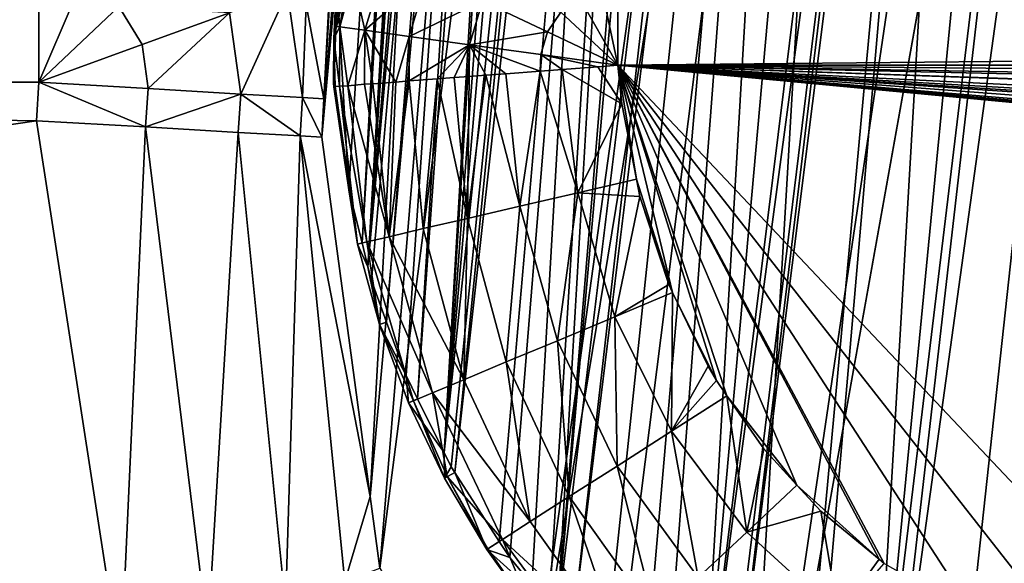
# Model space of a CAD drawing. Extents: x -1 to 100, y 0 to 180.
# Drawn here: x 36 to 39, y 4 to 6 of the extents above; entities that cross this region are included whole.
import ezdxf

# ---------------------------------------------------------------- set-up
doc = ezdxf.new("R2010")
doc.units = 0
doc.layers.get('0').update_dxf_attribs({"linetype": 'CONTINUOUS'})
doc.layers.add('FALDON', color=201, linetype='CONTINUOUS')
doc.layers.add('PORCELANA', color=60, linetype='CONTINUOUS')

msp = doc.modelspace()

# ---------------------------------------------------------------- linework, layer by layer
at = {"color": 4}
for points in [[(74.9613, 6.0996, 56), (72.5368, 5.9751, 56), (64.0338, 5.8401, 56), (63.9967, 4.9197, 56), (63.3601, 3.1777, 56), (62.1239, 1.9897, 56), (61.3682, 1.6816, 56), (60.5999, 1.5828, 56), (39.4228, 1.5828, 56), (38.0001, 1.9351, 56), (37.3188, 2.407, 56), (36.2842, 3.9226, 56), (35.9889, 5.8401, 56), (27.4858, 5.9753, 56)], [(74.9613, 6.0996, 14), (72.5368, 5.9751, 14), (64.0338, 5.8401, 14), (63.9967, 4.9197, 14), (63.3601, 3.1777, 14), (62.1239, 1.9897, 14), (61.3682, 1.6816, 14), (60.5999, 1.5828, 14), (39.4228, 1.5828, 14), (38.0001, 1.9351, 14), (37.3188, 2.407, 14), (36.2842, 3.9226, 14), (35.9889, 5.8401, 14), (27.4858, 5.9753, 14)]]:
    msp.add_polyline3d(points, dxfattribs=at)
at = {"layer": 'FALDON', "invisible_edges": 8}
for points in [[(0.02, 179.7798), (100.0027, 179.7798), (0.02, 0.2195), (0.02, 179.7798)], [(0.02, 0.2195), (100.0027, 179.7798), (100.0027, 0.2195), (0.02, 0.2195)]]:
    msp.add_3dface(points, dxfattribs=at)
at = {"layer": 'PORCELANA', "invisible_edges": 8}
for points in [[(37.4852, 15.7, 45.489), (36.9334, 6.2451, 59.2235), (36.9952, 5.9167, 59), (37.4852, 15.7, 45.489)], [(36.9952, 5.9167, 59), (37.547, 15.3713, 45.2654), (37.4852, 15.7, 45.489), (36.9952, 5.9167, 59)], [(36.9952, 5.9167, 59), (37.4388, 13.5183, 45.762), (37.547, 15.3713, 45.2654), (36.9952, 5.9167, 59)], [(36.9873, 5.782, 59), (37.4388, 13.5183, 45.762), (36.9952, 5.9167, 59), (36.9873, 5.782, 59)], [(36.9873, 5.782, 59), (37.5319, 12.7163, 45.4901), (37.4388, 13.5183, 45.762), (36.9873, 5.782, 59)], [(37.0817, 5.5979, 58.8654), (37.0412, 6.3083, 58.4527), (37.56, 13.2385, 45.5711), (37.0817, 5.5979, 58.8654)], [(37.1283, 5.4123, 58.8364), (37.0817, 5.5979, 58.8654), (37.56, 13.2385, 45.5711), (37.1283, 5.4123, 58.8364)], [(37.1283, 5.4123, 58.8364), (37.56, 13.2385, 45.5711), (37.6047, 13.0969, 45.5335), (37.1283, 5.4123, 58.8364)], [(37.1491, 5.3293, 58.8234), (37.1283, 5.4123, 58.8364), (37.6047, 13.0969, 45.5335), (37.1491, 5.3293, 58.8234)], [(37.1491, 5.3293, 58.8234), (37.6047, 13.0969, 45.5335), (37.6415, 12.9807, 45.5025), (37.1491, 5.3293, 58.8234)], [(37.6604, 12.9202, 45.4865), (37.1491, 5.3293, 58.8234), (37.6415, 12.9807, 45.5025), (37.6604, 12.9202, 45.4865)], [(37.1491, 5.3293, 58.8234), (37.6604, 12.9202, 45.4865), (37.7597, 12.699, 45.4285), (37.1491, 5.3293, 58.8234)], [(36.9873, 5.782, 59), (37.6034, 12.5642, 45.4399), (37.5319, 12.7163, 45.4901), (36.9873, 5.782, 59)], [(37.1491, 5.3293, 58.8234), (37.7597, 12.699, 45.4285), (37.8093, 12.5881, 45.3995), (37.1491, 5.3293, 58.8234)], [(37.1613, 5.281, 58.8158), (37.1491, 5.3293, 58.8234), (37.8093, 12.5881, 45.3995), (37.1613, 5.281, 58.8158)], [(37.1613, 5.281, 58.8158), (37.8093, 12.5881, 45.3995), (37.2145, 5.135, 58.7931), (37.1613, 5.281, 58.8158)], [(37.2145, 5.135, 58.7931), (37.8093, 12.5881, 45.3995), (37.2823, 4.949, 58.7642), (37.2145, 5.135, 58.7931)], [(37.8093, 12.5881, 45.3995), (37.3228, 4.8664, 58.7516), (37.2823, 4.949, 58.7642), (37.8093, 12.5881, 45.3995)], [(37.8093, 12.5881, 45.3995), (37.8726, 12.4822, 45.3721), (37.3228, 4.8664, 58.7516), (37.8093, 12.5881, 45.3995)], [(37.1563, 4.5251, 59.197), (37.6034, 12.5642, 45.4399), (36.9873, 5.782, 59), (37.1563, 4.5251, 59.197)], [(37.1563, 4.5251, 59.197), (37.837, 12.0671, 45.2757), (37.6034, 12.5642, 45.4399), (37.1563, 4.5251, 59.197)], [(37.8726, 12.4822, 45.3721), (37.4154, 4.6789, 58.7227), (37.3228, 4.8664, 58.7516), (37.8726, 12.4822, 45.3721)], [(37.8726, 12.4822, 45.3721), (37.9041, 12.4299, 45.3584), (37.4154, 4.6789, 58.7227), (37.8726, 12.4822, 45.3721)], [(37.9041, 12.4299, 45.3584), (37.9879, 12.2893, 45.3222), (37.4154, 4.6789, 58.7227), (37.9041, 12.4299, 45.3584)], [(37.4154, 4.6789, 58.7227), (37.9879, 12.2893, 45.3222), (38.0748, 12.177, 45.2933), (37.4154, 4.6789, 58.7227)], [(37.4154, 4.6789, 58.7227), (38.0748, 12.177, 45.2933), (38.1985, 12.0154, 45.2521), (37.4154, 4.6789, 58.7227)], [(37.1901, 4.2742, 59.2363), (37.837, 12.0671, 45.2757), (37.1563, 4.5251, 59.197), (37.1901, 4.2742, 59.2363)], [(37.1901, 4.2742, 59.2363), (38.162, 11.7771, 45.1846), (37.837, 12.0671, 45.2757), (37.1901, 4.2742, 59.2363)], [(37.4401, 4.6291, 58.715), (37.4154, 4.6789, 58.7227), (38.1985, 12.0154, 45.2521), (37.4401, 4.6291, 58.715)], [(37.4401, 4.6291, 58.715), (38.1985, 12.0154, 45.2521), (37.453, 4.6091, 58.712), (37.4401, 4.6291, 58.715)], [(38.1985, 12.0154, 45.2521), (38.27, 11.9412, 45.2337), (37.453, 4.6091, 58.712), (38.1985, 12.0154, 45.2521)], [(38.27, 11.9412, 45.2337), (37.6088, 4.3679, 58.6752), (37.453, 4.6091, 58.712), (38.27, 11.9412, 45.2337)], [(38.27, 11.9412, 45.2337), (37.6454, 4.3113, 58.6666), (37.6088, 4.3679, 58.6752), (38.27, 11.9412, 45.2337)], [(37.6454, 4.3113, 58.6666), (38.27, 11.9412, 45.2337), (37.784, 4.1433, 58.6411), (37.6454, 4.3113, 58.6666)], [(38.27, 11.9412, 45.2337), (37.8122, 4.1086, 58.6359), (37.784, 4.1433, 58.6411), (38.27, 11.9412, 45.2337)], [(38.27, 11.9412, 45.2337), (38.4455, 11.761, 45.1884), (37.8122, 4.1086, 58.6359), (38.27, 11.9412, 45.2337)], [(37.6798, 3.4795, 59.3573), (38.162, 11.7771, 45.1846), (37.1901, 4.2742, 59.2363), (37.6798, 3.4795, 59.3573)], [(37.6798, 3.4795, 59.3573), (38.7583, 11.2449, 45.0172), (38.162, 11.7771, 45.1846), (37.6798, 3.4795, 59.3573)], [(37.8122, 4.1086, 58.6359), (38.4455, 11.761, 45.1884), (38.4875, 11.7273, 45.18), (37.8122, 4.1086, 58.6359)], [(37.8122, 4.1086, 58.6359), (38.4875, 11.7273, 45.18), (38.719, 11.5388, 45.1339), (37.8122, 4.1086, 58.6359)], [(37.8632, 4.0466, 58.6266), (37.8122, 4.1086, 58.6359), (38.719, 11.5388, 45.1339), (37.8632, 4.0466, 58.6266)], [(37.8632, 4.0466, 58.6266), (38.719, 11.5388, 45.1339), (38.777, 11.5022, 45.1251), (37.8632, 4.0466, 58.6266)], [(37.9776, 3.9358, 58.6101), (37.8632, 4.0466, 58.6266), (38.777, 11.5022, 45.1251), (37.9776, 3.9358, 58.6101)], [(37.9776, 3.9358, 58.6101), (38.777, 11.5022, 45.1251), (38.1122, 3.8049, 58.5906), (37.9776, 3.9358, 58.6101)], [(38.777, 11.5022, 45.1251), (38.1878, 3.7478, 58.5822), (38.1122, 3.8049, 58.5906), (38.777, 11.5022, 45.1251)], [(38.777, 11.5022, 45.1251), (38.3192, 3.6477, 58.5674), (38.1878, 3.7478, 58.5822), (38.777, 11.5022, 45.1251)], [(39.0101, 11.3538, 45.0898), (38.3192, 3.6477, 58.5674), (38.777, 11.5022, 45.1251), (39.0101, 11.3538, 45.0898)], [(38.3192, 3.6477, 58.5674), (39.0101, 11.3538, 45.0898), (39.2573, 11.2346, 45.0626), (38.3192, 3.6477, 58.5674)], [(38.9439, 11.1885, 45.0025), (38.7583, 11.2449, 45.0172), (37.6798, 3.4795, 59.3573), (38.9439, 11.1885, 45.0025)], [(38.3192, 3.6477, 58.5674), (39.2573, 11.2346, 45.0626), (39.3292, 11.1995, 45.0547), (38.3192, 3.6477, 58.5674)], [(38.3946, 3.5896, 58.559), (38.3192, 3.6477, 58.5674), (39.3292, 11.1995, 45.0547), (38.3946, 3.5896, 58.559)], [(38.3946, 3.5896, 58.559), (39.3292, 11.1995, 45.0547), (38.4124, 3.5784, 58.5575), (38.3946, 3.5896, 58.559)], [(39.3292, 11.1995, 45.0547), (39.3693, 11.1858, 45.0518), (38.4124, 3.5784, 58.5575), (39.3292, 11.1995, 45.0547)], [(37.6798, 3.4795, 59.3573), (37.9229, 3.0857, 59.4173), (38.9439, 11.1885, 45.0025), (37.6798, 3.4795, 59.3573)], [(38.9439, 11.1885, 45.0025), (37.9229, 3.0857, 59.4173), (38.443, 2.7075, 59.4722), (38.9439, 11.1885, 45.0025)], [(39.3693, 11.1858, 45.0518), (38.6533, 3.4363, 58.5371), (38.4124, 3.5784, 58.5575), (39.3693, 11.1858, 45.0518)], [(38.9439, 11.1885, 45.0025), (38.443, 2.7075, 59.4722), (39.6683, 10.969, 44.9452), (38.9439, 11.1885, 45.0025)], [(39.3693, 11.1858, 45.0518), (38.6943, 3.4119, 58.5336), (38.6533, 3.4363, 58.5371), (39.3693, 11.1858, 45.0518)], [(38.9074, 3.3152, 58.5203), (38.6943, 3.4119, 58.5336), (39.3693, 11.1858, 45.0518), (38.9074, 3.3152, 58.5203)], [(38.9074, 3.3152, 58.5203), (39.3693, 11.1858, 45.0518), (39.6638, 11.0842, 45.0304), (38.9074, 3.3152, 58.5203)], [(38.9074, 3.3152, 58.5203), (39.6638, 11.0842, 45.0304), (39.8374, 11.0461, 45.0239), (38.9074, 3.3152, 58.5203)], [(38.9456, 3.2971, 58.5179), (38.9074, 3.3152, 58.5203), (39.8374, 11.0461, 45.0239), (38.9456, 3.2971, 58.5179)], [(38.9456, 3.2971, 58.5179), (39.8374, 11.0461, 45.0239), (40.0131, 11.0076, 45.0175), (38.9456, 3.2971, 58.5179)], [(39.1679, 3.2292, 58.5091), (38.9456, 3.2971, 58.5179), (40.0131, 11.0076, 45.0175), (39.1679, 3.2292, 58.5091)], [(39.1679, 3.2292, 58.5091), (40.0131, 11.0076, 45.0175), (39.383, 3.1633, 58.5006), (39.1679, 3.2292, 58.5091)], [(39.6683, 10.969, 44.9452), (38.443, 2.7075, 59.4722), (39.9194, 10.9539, 44.9461), (39.6683, 10.969, 44.9452)], [(38.443, 2.7075, 59.4722), (39.4228, 2.446, 59.5046), (39.9194, 10.9539, 44.9461), (38.443, 2.7075, 59.4722)], [(37.0298, 6.1277, 59.0386), (37.1811, 8.6062, 55.6618), (37.0588, 6.7932, 57.8012), (37.0298, 6.1277, 59.0386)], [(37.1811, 8.6062, 55.6618), (37.0298, 6.1277, 59.0386), (37.0391, 6.1697, 59.0673), (37.1811, 8.6062, 55.6618)], [(37.1811, 8.6062, 55.6618), (37.0391, 6.1697, 59.0673), (37.0713, 6.2961, 59.1548), (37.1811, 8.6062, 55.6618)], [(37.0434, 6.3762, 58.3617), (37.0298, 6.1277, 59.0386), (37.0588, 6.7932, 57.8012), (37.0434, 6.3762, 58.3617)], [(35.9968, 6.3601, 59.923), (27.4858, 6.4404, 59.8852), (27.4858, 5.9753, 60), (35.9968, 6.3601, 59.923)], [(37.1386, 6.1565, 59.4485), (37.2164, 6.4172, 59.4485), (37.0964, 6.3415, 59.1874), (37.1386, 6.1565, 59.4485)], [(37.1386, 6.1565, 59.4485), (37.3576, 6.3494, 59.6754), (37.2164, 6.4172, 59.4485), (37.1386, 6.1565, 59.4485)], [(37.0434, 6.3762, 58.3617), (37.0412, 6.3083, 58.4527), (37.0298, 6.1277, 59.0386), (37.0434, 6.3762, 58.3617)], [(35.9968, 6.3601, 59.923), (27.4858, 5.9753, 60), (35.9968, 5.9751, 60), (35.9968, 6.3601, 59.923)], [(36.1493, 6.3289, 59.923), (35.9968, 6.3601, 59.923), (35.9968, 5.9751, 60), (36.1493, 6.3289, 59.923)], [(37.051, 6.1682, 59.1875), (37.0964, 6.3415, 59.1874), (37.0713, 6.2961, 59.1548), (37.051, 6.1682, 59.1875)], [(37.051, 6.1682, 59.1875), (37.1386, 6.1565, 59.4485), (37.0964, 6.3415, 59.1874), (37.051, 6.1682, 59.1875)], [(37.3576, 6.3494, 59.6754), (37.1386, 6.1565, 59.4485), (37.2936, 6.1345, 59.6754), (37.3576, 6.3494, 59.6754)], [(37.3576, 6.3494, 59.6754), (37.2936, 6.1345, 59.6754), (37.5495, 6.259, 59.851), (37.3576, 6.3494, 59.6754)], [(35.9968, 5.9751, 60), (36.2768, 6.2393, 59.923), (36.1493, 6.3289, 59.923), (35.9968, 5.9751, 60)], [(37.0412, 6.3083, 58.4527), (37.0285, 5.9719, 58.9309), (37.0298, 6.1277, 59.0386), (37.0412, 6.3083, 58.4527)], [(37.0412, 6.3083, 58.4527), (37.03, 5.9592, 58.9222), (37.0285, 5.9719, 58.9309), (37.0412, 6.3083, 58.4527)], [(37.0412, 6.3083, 58.4527), (37.0817, 5.5979, 58.8654), (37.03, 5.9592, 58.9222), (37.0412, 6.3083, 58.4527)], [(36.6645, 6.2175, 59.7038), (36.7044, 5.9333, 59.7049), (36.8675, 6.292, 59.3762), (36.6645, 6.2175, 59.7038)], [(36.8675, 6.292, 59.3762), (36.7044, 5.9333, 59.7049), (36.9203, 5.9209, 59.3785), (36.8675, 6.292, 59.3762)], [(36.9334, 6.2451, 59.2235), (36.8675, 6.292, 59.3762), (36.9203, 5.9209, 59.3785), (36.9334, 6.2451, 59.2235)], [(37.051, 6.1682, 59.1875), (37.0713, 6.2961, 59.1548), (37.0391, 6.1697, 59.0673), (37.051, 6.1682, 59.1875)], [(37.8891, 6.2717, 59.962), (37.824, 6.22, 59.962), (38.0241, 6.0339, 60), (37.8891, 6.2717, 59.962)], [(37.8891, 6.2717, 59.962), (38.0241, 6.0339, 60), (37.9667, 6.3005, 59.962), (37.8891, 6.2717, 59.962)], [(38.0241, 6.2751, 59.9665), (37.9667, 6.3005, 59.962), (38.0241, 6.0339, 60), (38.0241, 6.2751, 59.9665)], [(61.9987, 6.0349, 60), (61.9987, 6.2756, 59.9692), (38.0241, 6.0339, 60), (61.9987, 6.0349, 60)], [(61.9987, 6.2756, 59.9692), (38.0241, 6.2751, 59.9665), (38.0241, 6.0339, 60), (61.9987, 6.2756, 59.9692)], [(36.3585, 6.1069, 59.923), (36.2768, 6.2393, 59.923), (35.9968, 5.9751, 60), (36.3585, 6.1069, 59.923)], [(36.3585, 6.1069, 59.923), (36.6645, 6.2175, 59.7038), (36.2768, 6.2393, 59.923), (36.3585, 6.1069, 59.923)], [(36.9334, 6.2451, 59.2235), (36.9203, 5.9209, 59.3785), (36.9952, 5.9167, 59), (36.9334, 6.2451, 59.2235)], [(37.5495, 6.259, 59.851), (37.2936, 6.1345, 59.6754), (37.5039, 6.1052, 59.851), (37.5495, 6.259, 59.851)], [(37.5495, 6.259, 59.851), (37.5039, 6.1052, 59.851), (37.7775, 6.1511, 59.962), (37.5495, 6.259, 59.851)], [(37.824, 6.22, 59.962), (37.5495, 6.259, 59.851), (37.7775, 6.1511, 59.962), (37.824, 6.22, 59.962)], [(36.3585, 6.1069, 59.923), (36.38, 5.9526, 59.9232), (36.6645, 6.2175, 59.7038), (36.3585, 6.1069, 59.923)], [(36.38, 5.9526, 59.9232), (36.7044, 5.9333, 59.7049), (36.6645, 6.2175, 59.7038), (36.38, 5.9526, 59.9232)], [(38.0241, 6.0339, 60), (37.824, 6.22, 59.962), (37.7775, 6.1511, 59.962), (38.0241, 6.0339, 60)], [(37.0298, 6.1277, 59.0386), (37.051, 6.1682, 59.1875), (37.0391, 6.1697, 59.0673), (37.0298, 6.1277, 59.0386)], [(37.0495, 5.9607, 59.1864), (37.051, 6.1682, 59.1875), (37.0298, 6.1277, 59.0386), (37.0495, 5.9607, 59.1864)], [(37.0495, 5.9607, 59.1864), (37.0792, 5.9626, 59.3187), (37.051, 6.1682, 59.1875), (37.0495, 5.9607, 59.1864)], [(37.0792, 5.9626, 59.3187), (37.1386, 6.1565, 59.4485), (37.051, 6.1682, 59.1875), (37.0792, 5.9626, 59.3187)], [(37.1386, 6.1565, 59.4485), (37.0792, 5.9626, 59.3187), (37.1372, 5.9675, 59.4465), (37.1386, 6.1565, 59.4485)], [(37.1386, 6.1565, 59.4485), (37.1372, 5.9675, 59.4465), (37.1662, 5.9695, 59.5091), (37.1386, 6.1565, 59.4485)], [(37.1386, 6.1565, 59.4485), (37.2468, 5.9753, 59.6262), (37.2936, 6.1345, 59.6754), (37.1386, 6.1565, 59.4485)], [(37.1386, 6.1565, 59.4485), (37.1662, 5.9695, 59.5091), (37.2468, 5.9753, 59.6262), (37.1386, 6.1565, 59.4485)], [(37.2936, 6.1345, 59.6754), (37.2468, 5.9753, 59.6262), (37.2938, 5.9792, 59.674), (37.2936, 6.1345, 59.6754)], [(37.2936, 6.1345, 59.6754), (37.2938, 5.9792, 59.674), (37.5039, 6.1052, 59.851), (37.2936, 6.1345, 59.6754)], [(37.7775, 6.1511, 59.962), (37.5039, 6.1052, 59.851), (37.7538, 6.0715, 59.962), (37.7775, 6.1511, 59.962)], [(37.7775, 6.1511, 59.962), (37.7538, 6.0715, 59.962), (38.0241, 6.0339, 60), (37.7775, 6.1511, 59.962)], [(36.38, 5.9526, 59.9232), (36.3585, 6.1069, 59.923), (35.9968, 5.9751, 60), (36.38, 5.9526, 59.9232)], [(37.0343, 5.9602, 59.1186), (37.0298, 6.1277, 59.0386), (37.0285, 5.9719, 58.9309), (37.0343, 5.9602, 59.1186)], [(37.0343, 5.9602, 59.1186), (37.0495, 5.9607, 59.1864), (37.0298, 6.1277, 59.0386), (37.0343, 5.9602, 59.1186)], [(37.3909, 5.9866, 59.7724), (37.5039, 6.1052, 59.851), (37.2938, 5.9792, 59.674), (37.3909, 5.9866, 59.7724)], [(37.5039, 6.1052, 59.851), (37.3909, 5.9866, 59.7724), (37.451, 5.9914, 59.8124), (37.5039, 6.1052, 59.851)], [(37.5039, 6.1052, 59.851), (37.451, 5.9914, 59.8124), (37.5032, 5.9949, 59.847), (37.5039, 6.1052, 59.851)], [(37.5612, 5.9993, 59.8856), (37.5039, 6.1052, 59.851), (37.5032, 5.9949, 59.847), (37.5612, 5.9993, 59.8856)], [(37.7538, 6.0715, 59.962), (37.5039, 6.1052, 59.851), (37.7516, 6.0139, 59.9618), (37.7538, 6.0715, 59.962)], [(37.5039, 6.1052, 59.851), (37.6312, 6.0046, 59.9137), (37.7516, 6.0139, 59.9618), (37.5039, 6.1052, 59.851)], [(37.5039, 6.1052, 59.851), (37.5612, 5.9993, 59.8856), (37.6312, 6.0046, 59.9137), (37.5039, 6.1052, 59.851)], [(37.7538, 6.0715, 59.962), (37.7516, 6.0139, 59.9618), (37.8285, 6.0193, 59.9754), (37.7538, 6.0715, 59.962)], [(38.0241, 6.0339, 60), (37.7538, 6.0715, 59.962), (37.9533, 6.029, 59.9974), (38.0241, 6.0339, 60)], [(37.7538, 6.0715, 59.962), (37.8285, 6.0193, 59.9754), (37.9533, 6.029, 59.9974), (37.7538, 6.0715, 59.962)], [(37.9533, 6.029, 59.9974), (38.0379, 5.8987, 60), (38.0241, 6.0339, 60), (37.9533, 6.029, 59.9974)], [(61.9987, 6.0349, 60), (38.0241, 6.0339, 60), (61.9764, 5.8386, 60), (61.9987, 6.0349, 60)], [(38.0241, 6.0339, 60), (61.9324, 5.634, 60), (61.9764, 5.8386, 60), (38.0241, 6.0339, 60)], [(38.0241, 6.0339, 60), (61.9075, 5.5188, 60), (61.9324, 5.634, 60), (38.0241, 6.0339, 60)], [(61.6134, 4.8723, 60), (38.0241, 6.0339, 60), (61.4837, 4.6853, 60), (61.6134, 4.8723, 60)], [(38.0241, 6.0339, 60), (61.3666, 4.5574, 60), (61.4837, 4.6853, 60), (38.0241, 6.0339, 60)], [(60.7446, 4.1135, 60), (38.0241, 6.0339, 60), (60.5738, 4.0432, 60), (60.7446, 4.1135, 60)], [(38.0241, 6.0339, 60), (60.3897, 3.9997, 60), (60.5738, 4.0432, 60), (38.0241, 6.0339, 60)], [(38.9381, 4.3059, 60), (38.0241, 6.0339, 60), (38.6504, 4.5642, 60), (38.9381, 4.3059, 60)], [(38.9381, 4.3059, 60), (38.9554, 4.2908, 60), (38.0241, 6.0339, 60), (38.9381, 4.3059, 60)], [(38.3688, 4.9309, 60), (38.0241, 6.0339, 60), (38.2152, 5.2395, 60), (38.3688, 4.9309, 60)], [(38.3688, 4.9309, 60), (38.4054, 4.8777, 60), (38.0241, 6.0339, 60), (38.3688, 4.9309, 60)], [(38.4054, 4.8777, 60), (38.6504, 4.5642, 60), (38.0241, 6.0339, 60), (38.4054, 4.8777, 60)], [(38.0379, 5.8987, 60), (38.0885, 5.636, 60), (38.0241, 6.0339, 60), (38.0379, 5.8987, 60)], [(38.0885, 5.636, 60), (38.2152, 5.2395, 60), (38.0241, 6.0339, 60), (38.0885, 5.636, 60)], [(61.7999, 5.2151, 60), (38.0241, 6.0339, 60), (61.6134, 4.8723, 60), (61.7999, 5.2151, 60)], [(61.7999, 5.2151, 60), (61.8066, 5.2341, 60), (38.0241, 6.0339, 60), (61.7999, 5.2151, 60)], [(61.8066, 5.2341, 60), (61.9075, 5.5188, 60), (38.0241, 6.0339, 60), (61.8066, 5.2341, 60)], [(61.0686, 4.2917, 60), (38.0241, 6.0339, 60), (60.7446, 4.1135, 60), (61.0686, 4.2917, 60)], [(61.0686, 4.2917, 60), (61.2901, 4.4739, 60), (38.0241, 6.0339, 60), (61.0686, 4.2917, 60)], [(61.2901, 4.4739, 60), (61.3666, 4.5574, 60), (38.0241, 6.0339, 60), (61.2901, 4.4739, 60)], [(60.3897, 3.9997, 60), (38.0241, 6.0339, 60), (60.3092, 3.9802, 60), (60.3897, 3.9997, 60)], [(38.0241, 6.0339, 60), (60.0395, 3.9592, 60), (60.3092, 3.9802, 60), (38.0241, 6.0339, 60)], [(38.0241, 6.0339, 60), (39.9833, 3.9592, 60), (60.0395, 3.9592, 60), (38.0241, 6.0339, 60)], [(39.2658, 4.1189, 60), (38.0241, 6.0339, 60), (38.9554, 4.2908, 60), (39.2658, 4.1189, 60)], [(39.2658, 4.1189, 60), (39.6181, 4.0027, 60), (38.0241, 6.0339, 60), (39.2658, 4.1189, 60)], [(39.6181, 4.0027, 60), (39.9833, 3.9592, 60), (38.0241, 6.0339, 60), (39.6181, 4.0027, 60)], [(37.5612, 5.9993, 59.8856), (37.4973, 5.4983, 59.7973), (37.6806, 5.5408, 59.9096), (37.5612, 5.9993, 59.8856)], [(37.5612, 5.9993, 59.8856), (37.5032, 5.9949, 59.847), (37.4973, 5.4983, 59.7973), (37.5612, 5.9993, 59.8856)], [(37.6312, 6.0046, 59.9137), (37.5612, 5.9993, 59.8856), (37.6806, 5.5408, 59.9096), (37.6312, 6.0046, 59.9137)], [(37.7516, 6.0139, 59.9618), (37.6312, 6.0046, 59.9137), (37.6806, 5.5408, 59.9096), (37.7516, 6.0139, 59.9618)], [(37.7516, 6.0139, 59.9618), (37.6806, 5.5408, 59.9096), (37.8832, 5.5881, 59.9782), (37.7516, 6.0139, 59.9618)], [(37.7516, 6.0139, 59.9618), (37.8832, 5.5881, 59.9782), (37.8285, 6.0193, 59.9754), (37.7516, 6.0139, 59.9618)], [(38.0379, 5.8987, 60), (37.9533, 6.029, 59.9974), (37.8285, 6.0193, 59.9754), (38.0379, 5.8987, 60)], [(38.0379, 5.8987, 60), (37.8285, 6.0193, 59.9754), (37.8832, 5.5881, 59.9782), (38.0379, 5.8987, 60)], [(35.9889, 5.8401, 60), (27.4858, 5.9753, 60), (0.5001, 0.4995, 60), (35.9889, 5.8401, 60)], [(35.9889, 5.8401, 60), (35.9968, 5.9751, 60), (27.4858, 5.9753, 60), (35.9889, 5.8401, 60)], [(36.371, 5.8181, 59.9239), (35.9968, 5.9751, 60), (35.9889, 5.8401, 60), (36.371, 5.8181, 59.9239)], [(36.371, 5.8181, 59.9239), (36.38, 5.9526, 59.9232), (35.9968, 5.9751, 60), (36.371, 5.8181, 59.9239)], [(37.03, 5.9592, 58.9222), (37.0343, 5.9602, 59.1186), (37.0285, 5.9719, 58.9309), (37.03, 5.9592, 58.9222)], [(37.0495, 5.9607, 59.1864), (37.1452, 5.4158, 59.2611), (37.0792, 5.9626, 59.3187), (37.0495, 5.9607, 59.1864)], [(37.0792, 5.9626, 59.3187), (37.223, 5.4338, 59.465), (37.1372, 5.9675, 59.4465), (37.0792, 5.9626, 59.3187)], [(37.1452, 5.4158, 59.2611), (37.223, 5.4338, 59.465), (37.0792, 5.9626, 59.3187), (37.1452, 5.4158, 59.2611)], [(37.1372, 5.9675, 59.4465), (37.223, 5.4338, 59.465), (37.1662, 5.9695, 59.5091), (37.1372, 5.9675, 59.4465)], [(37.223, 5.4338, 59.465), (37.2468, 5.9753, 59.6262), (37.1662, 5.9695, 59.5091), (37.223, 5.4338, 59.465)], [(37.2468, 5.9753, 59.6262), (37.223, 5.4338, 59.465), (37.2938, 5.9792, 59.674), (37.2468, 5.9753, 59.6262)], [(37.223, 5.4338, 59.465), (37.3424, 5.4626, 59.6467), (37.2938, 5.9792, 59.674), (37.223, 5.4338, 59.465)], [(37.3424, 5.4626, 59.6467), (37.3909, 5.9866, 59.7724), (37.2938, 5.9792, 59.674), (37.3424, 5.4626, 59.6467)], [(37.3424, 5.4626, 59.6467), (37.4973, 5.4983, 59.7973), (37.3909, 5.9866, 59.7724), (37.3424, 5.4626, 59.6467)], [(37.4973, 5.4983, 59.7973), (37.451, 5.9914, 59.8124), (37.3909, 5.9866, 59.7724), (37.4973, 5.4983, 59.7973)], [(37.4973, 5.4983, 59.7973), (37.5032, 5.9949, 59.847), (37.451, 5.9914, 59.8124), (37.4973, 5.4983, 59.7973)], [(36.38, 5.9526, 59.9232), (36.371, 5.8181, 59.9239), (36.7044, 5.9333, 59.7049), (36.38, 5.9526, 59.9232)], [(36.7044, 5.9333, 59.7049), (36.371, 5.8181, 59.9239), (36.6949, 5.7988, 59.7071), (36.7044, 5.9333, 59.7049)], [(36.7044, 5.9333, 59.7049), (36.6949, 5.7988, 59.7071), (36.9113, 5.7869, 59.3827), (36.7044, 5.9333, 59.7049)], [(36.7044, 5.9333, 59.7049), (36.9113, 5.7869, 59.3827), (36.9203, 5.9209, 59.3785), (36.7044, 5.9333, 59.7049)], [(37.03, 5.9592, 58.9222), (37.0817, 5.5979, 58.8654), (37.0343, 5.9602, 59.1186), (37.03, 5.9592, 58.9222)], [(37.0343, 5.9602, 59.1186), (37.1124, 5.4084, 59.0446), (37.0495, 5.9607, 59.1864), (37.0343, 5.9602, 59.1186)], [(37.0817, 5.5979, 58.8654), (37.1124, 5.4084, 59.0446), (37.0343, 5.9602, 59.1186), (37.0817, 5.5979, 58.8654)], [(37.1124, 5.4084, 59.0446), (37.1452, 5.4158, 59.2611), (37.0495, 5.9607, 59.1864), (37.1124, 5.4084, 59.0446)], [(36.9203, 5.9209, 59.3785), (36.9113, 5.7869, 59.3827), (36.9873, 5.782, 59), (36.9203, 5.9209, 59.3785)], [(36.9203, 5.9209, 59.3785), (36.9873, 5.782, 59), (36.9952, 5.9167, 59), (36.9203, 5.9209, 59.3785)], [(38.0885, 5.636, 60), (38.0379, 5.8987, 60), (37.8832, 5.5881, 59.9782), (38.0885, 5.636, 60)], [(0.5001, 0.4995, 60), (36.2842, 3.9226, 60), (35.9889, 5.8401, 60), (0.5001, 0.4995, 60)], [(35.9889, 5.8401, 60), (36.2842, 3.9226, 60), (36.371, 5.8181, 59.9239), (35.9889, 5.8401, 60)], [(36.371, 5.8181, 59.9239), (36.2842, 3.9226, 60), (36.589, 4.041, 59.945), (36.371, 5.8181, 59.9239)], [(36.371, 5.8181, 59.9239), (36.589, 4.041, 59.945), (36.6949, 5.7988, 59.7071), (36.371, 5.8181, 59.9239)], [(36.6949, 5.7988, 59.7071), (36.589, 4.041, 59.945), (36.8604, 4.1465, 59.7862), (36.6949, 5.7988, 59.7071)], [(36.6949, 5.7988, 59.7071), (36.8604, 4.1465, 59.7862), (36.9113, 5.7869, 59.3827), (36.6949, 5.7988, 59.7071)], [(36.9113, 5.7869, 59.3827), (36.8604, 4.1465, 59.7862), (37.0682, 4.2273, 59.541), (36.9113, 5.7869, 59.3827)], [(37.1563, 4.5251, 59.197), (36.9873, 5.782, 59), (36.9113, 5.7869, 59.3827), (37.1563, 4.5251, 59.197)], [(36.9113, 5.7869, 59.3827), (37.0682, 4.2273, 59.541), (37.1563, 4.5251, 59.197), (36.9113, 5.7869, 59.3827)], [(37.8832, 5.5881, 59.9782), (38.1002, 5.5754, 60), (38.0885, 5.636, 60), (37.8832, 5.5881, 59.9782)], [(38.0885, 5.636, 60), (38.1002, 5.5754, 60), (38.2152, 5.2395, 60), (38.0885, 5.636, 60)], [(37.0817, 5.5979, 58.8654), (37.1283, 5.4123, 58.8364), (37.1124, 5.4084, 59.0446), (37.0817, 5.5979, 58.8654)], [(37.812, 5.0701, 59.9005), (37.8832, 5.5881, 59.9782), (37.6806, 5.5408, 59.9096), (37.812, 5.0701, 59.9005)], [(37.812, 5.0701, 59.9005), (38.0126, 5.154, 59.976), (37.8832, 5.5881, 59.9782), (37.812, 5.0701, 59.9005)], [(38.0126, 5.154, 59.976), (38.1002, 5.5754, 60), (37.8832, 5.5881, 59.9782), (38.0126, 5.154, 59.976)], [(38.0126, 5.154, 59.976), (38.2015, 5.2673, 60), (38.1002, 5.5754, 60), (38.0126, 5.154, 59.976)], [(38.1002, 5.5754, 60), (38.2015, 5.2673, 60), (38.2152, 5.2395, 60), (38.1002, 5.5754, 60)], [(37.6329, 4.9958, 59.7773), (37.6806, 5.5408, 59.9096), (37.4973, 5.4983, 59.7973), (37.6329, 4.9958, 59.7773)], [(37.6329, 4.9958, 59.7773), (37.812, 5.0701, 59.9005), (37.6806, 5.5408, 59.9096), (37.6329, 4.9958, 59.7773)], [(37.4843, 4.9333, 59.613), (37.4973, 5.4983, 59.7973), (37.3424, 5.4626, 59.6467), (37.4843, 4.9333, 59.613)], [(37.4843, 4.9333, 59.613), (37.6329, 4.9958, 59.7773), (37.4973, 5.4983, 59.7973), (37.4843, 4.9333, 59.613)], [(37.223, 5.4338, 59.465), (37.4843, 4.9333, 59.613), (37.3424, 5.4626, 59.6467), (37.223, 5.4338, 59.465)], [(37.1124, 5.4084, 59.0446), (37.1895, 5.1267, 59.0058), (37.1452, 5.4158, 59.2611), (37.1124, 5.4084, 59.0446)], [(37.1283, 5.4123, 58.8364), (37.1491, 5.3293, 58.8234), (37.1124, 5.4084, 59.0446), (37.1283, 5.4123, 58.8364)], [(37.1452, 5.4158, 59.2611), (37.3744, 4.8879, 59.4163), (37.223, 5.4338, 59.465), (37.1452, 5.4158, 59.2611)], [(37.3744, 4.8879, 59.4163), (37.1452, 5.4158, 59.2611), (37.3089, 4.8596, 59.1975), (37.3744, 4.8879, 59.4163)], [(37.1895, 5.1267, 59.0058), (37.3089, 4.8596, 59.1975), (37.1452, 5.4158, 59.2611), (37.1895, 5.1267, 59.0058)], [(37.3744, 4.8879, 59.4163), (37.4843, 4.9333, 59.613), (37.223, 5.4338, 59.465), (37.3744, 4.8879, 59.4163)], [(37.1491, 5.3293, 58.8234), (37.1895, 5.1267, 59.0058), (37.1124, 5.4084, 59.0446), (37.1491, 5.3293, 58.8234)], [(37.1491, 5.3293, 58.8234), (37.1613, 5.281, 58.8158), (37.1895, 5.1267, 59.0058), (37.1491, 5.3293, 58.8234)], [(37.1895, 5.1267, 59.0058), (37.1613, 5.281, 58.8158), (37.2145, 5.135, 58.7931), (37.1895, 5.1267, 59.0058)], [(38.2015, 5.2673, 60), (38.0126, 5.154, 59.976), (38.2152, 5.2395, 60), (38.2015, 5.2673, 60)], [(38.2113, 4.7537, 59.9738), (38.2152, 5.2395, 60), (38.0126, 5.154, 59.976), (38.2113, 4.7537, 59.9738)], [(38.2113, 4.7537, 59.9738), (38.3394, 4.9807, 60), (38.2152, 5.2395, 60), (38.2113, 4.7537, 59.9738)], [(38.3394, 4.9807, 60), (38.3688, 4.9309, 60), (38.2152, 5.2395, 60), (38.3394, 4.9807, 60)], [(37.1895, 5.1267, 59.0058), (37.2145, 5.135, 58.7931), (37.2823, 4.949, 58.7642), (37.1895, 5.1267, 59.0058)], [(38.0214, 4.6316, 59.8917), (38.0126, 5.154, 59.976), (37.812, 5.0701, 59.9005), (38.0214, 4.6316, 59.8917)], [(38.0214, 4.6316, 59.8917), (38.2113, 4.7537, 59.9738), (38.0126, 5.154, 59.976), (38.0214, 4.6316, 59.8917)], [(37.2911, 4.8533, 58.9683), (37.1895, 5.1267, 59.0058), (37.2823, 4.949, 58.7642), (37.2911, 4.8533, 58.9683)], [(37.1895, 5.1267, 59.0058), (37.2911, 4.8533, 58.9683), (37.3089, 4.8596, 59.1975), (37.1895, 5.1267, 59.0058)], [(37.8533, 4.5247, 59.7582), (37.812, 5.0701, 59.9005), (37.6329, 4.9958, 59.7773), (37.8533, 4.5247, 59.7582)], [(37.8533, 4.5247, 59.7582), (38.0214, 4.6316, 59.8917), (37.812, 5.0701, 59.9005), (37.8533, 4.5247, 59.7582)], [(37.717, 4.4372, 59.581), (37.6329, 4.9958, 59.7773), (37.4843, 4.9333, 59.613), (37.717, 4.4372, 59.581)], [(37.717, 4.4372, 59.581), (37.8533, 4.5247, 59.7582), (37.6329, 4.9958, 59.7773), (37.717, 4.4372, 59.581)], [(38.3688, 4.9309, 60), (38.3394, 4.9807, 60), (38.2113, 4.7537, 59.9738), (38.3688, 4.9309, 60)], [(37.2911, 4.8533, 58.9683), (37.2823, 4.949, 58.7642), (37.3228, 4.8664, 58.7516), (37.2911, 4.8533, 58.9683)], [(37.3744, 4.8879, 59.4163), (37.717, 4.4372, 59.581), (37.4843, 4.9333, 59.613), (37.3744, 4.8879, 59.4163)], [(38.4054, 4.8777, 60), (38.3688, 4.9309, 60), (38.2113, 4.7537, 59.9738), (38.4054, 4.8777, 60)], [(37.4154, 4.6789, 58.7227), (37.2911, 4.8533, 58.9683), (37.3228, 4.8664, 58.7516), (37.4154, 4.6789, 58.7227)], [(37.4164, 4.5896, 58.9323), (37.3089, 4.8596, 59.1975), (37.2911, 4.8533, 58.9683), (37.4164, 4.5896, 58.9323)], [(37.4268, 4.595, 59.1672), (37.3744, 4.8879, 59.4163), (37.3089, 4.8596, 59.1975), (37.4268, 4.595, 59.1672)], [(37.4164, 4.5896, 58.9323), (37.4268, 4.595, 59.1672), (37.3089, 4.8596, 59.1975), (37.4164, 4.5896, 58.9323)], [(37.4268, 4.595, 59.1672), (37.6201, 4.3747, 59.3703), (37.3744, 4.8879, 59.4163), (37.4268, 4.595, 59.1672)], [(37.6201, 4.3747, 59.3703), (37.717, 4.4372, 59.581), (37.3744, 4.8879, 59.4163), (37.6201, 4.3747, 59.3703)], [(38.4749, 4.4001, 59.9719), (38.4054, 4.8777, 60), (38.2113, 4.7537, 59.9738), (38.4749, 4.4001, 59.9719)], [(38.4749, 4.4001, 59.9719), (38.5343, 4.6916, 60), (38.4054, 4.8777, 60), (38.4749, 4.4001, 59.9719)], [(38.4054, 4.8777, 60), (38.5343, 4.6916, 60), (38.6504, 4.5642, 60), (38.4054, 4.8777, 60)], [(37.4154, 4.6789, 58.7227), (37.4164, 4.5896, 58.9323), (37.2911, 4.8533, 58.9683), (37.4154, 4.6789, 58.7227)], [(38.305, 4.2419, 59.8838), (38.2113, 4.7537, 59.9738), (38.0214, 4.6316, 59.8917), (38.305, 4.2419, 59.8838)], [(38.305, 4.2419, 59.8838), (38.4749, 4.4001, 59.9719), (38.2113, 4.7537, 59.9738), (38.305, 4.2419, 59.8838)], [(38.5343, 4.6916, 60), (38.4749, 4.4001, 59.9719), (38.6504, 4.5642, 60), (38.5343, 4.6916, 60)], [(37.4164, 4.5896, 58.9323), (37.4154, 4.6789, 58.7227), (37.4401, 4.6291, 58.715), (37.4164, 4.5896, 58.9323)], [(37.453, 4.6091, 58.712), (37.4164, 4.5896, 58.9323), (37.4401, 4.6291, 58.715), (37.453, 4.6091, 58.712)], [(38.1562, 4.1018, 59.7409), (38.0214, 4.6316, 59.8917), (37.8533, 4.5247, 59.7582), (38.1562, 4.1018, 59.7409)], [(38.1562, 4.1018, 59.7409), (38.305, 4.2419, 59.8838), (38.0214, 4.6316, 59.8917), (38.1562, 4.1018, 59.7409)], [(37.453, 4.6091, 58.712), (37.5646, 4.3396, 58.8983), (37.4164, 4.5896, 58.9323), (37.453, 4.6091, 58.712)], [(37.5646, 4.3396, 58.8983), (37.4268, 4.595, 59.1672), (37.4164, 4.5896, 58.9323), (37.5646, 4.3396, 58.8983)], [(37.5646, 4.3396, 58.8983), (37.5683, 4.342, 59.1383), (37.4268, 4.595, 59.1672), (37.5646, 4.3396, 58.8983)], [(37.5683, 4.342, 59.1383), (37.6201, 4.3747, 59.3703), (37.4268, 4.595, 59.1672), (37.5683, 4.342, 59.1383)], [(37.5646, 4.3396, 58.8983), (37.453, 4.6091, 58.712), (37.6088, 4.3679, 58.6752), (37.5646, 4.3396, 58.8983)], [(38.6504, 4.5642, 60), (38.4749, 4.4001, 59.9719), (38.7339, 4.4734, 60), (38.6504, 4.5642, 60)], [(38.7339, 4.4734, 60), (38.9381, 4.3059, 60), (38.6504, 4.5642, 60), (38.7339, 4.4734, 60)], [(37.1563, 4.5251, 59.197), (37.0682, 4.2273, 59.541), (37.1901, 4.2742, 59.2363), (37.1563, 4.5251, 59.197)], [(38.0378, 3.9914, 59.5521), (37.8533, 4.5247, 59.7582), (37.717, 4.4372, 59.581), (38.0378, 3.9914, 59.5521)], [(38.0378, 3.9914, 59.5521), (38.1562, 4.1018, 59.7409), (37.8533, 4.5247, 59.7582), (38.0378, 3.9914, 59.5521)], [(38.4749, 4.4001, 59.9719), (38.7954, 4.1086, 59.9702), (38.7339, 4.4734, 60), (38.4749, 4.4001, 59.9719)], [(38.7339, 4.4734, 60), (38.7954, 4.1086, 59.9702), (38.9381, 4.3059, 60), (38.7339, 4.4734, 60)], [(37.6201, 4.3747, 59.3703), (38.0378, 3.9914, 59.5521), (37.717, 4.4372, 59.581), (37.6201, 4.3747, 59.3703)], [(38.4749, 4.4001, 59.9719), (38.305, 4.2419, 59.8838), (38.7954, 4.1086, 59.9702), (38.4749, 4.4001, 59.9719)], [(37.5646, 4.3396, 58.8983), (37.6088, 4.3679, 58.6752), (37.6454, 4.3113, 58.6666), (37.5646, 4.3396, 58.8983)], [(37.5683, 4.342, 59.1383), (37.5646, 4.3396, 58.8983), (37.735, 4.1047, 58.8665), (37.5683, 4.342, 59.1383)], [(37.5683, 4.342, 59.1383), (37.7328, 4.1028, 59.111), (37.6201, 4.3747, 59.3703), (37.5683, 4.342, 59.1383)], [(37.7328, 4.1028, 59.111), (37.5683, 4.342, 59.1383), (37.735, 4.1047, 58.8665), (37.7328, 4.1028, 59.111)], [(38.0378, 3.9914, 59.5521), (37.6201, 4.3747, 59.3703), (37.9571, 3.9158, 59.3292), (38.0378, 3.9914, 59.5521)], [(37.7328, 4.1028, 59.111), (37.9571, 3.9158, 59.3292), (37.6201, 4.3747, 59.3703), (37.7328, 4.1028, 59.111)], [(37.735, 4.1047, 58.8665), (37.5646, 4.3396, 58.8983), (37.784, 4.1433, 58.6411), (37.735, 4.1047, 58.8665)], [(37.5646, 4.3396, 58.8983), (37.6454, 4.3113, 58.6666), (37.784, 4.1433, 58.6411), (37.5646, 4.3396, 58.8983)], [(38.7954, 4.1086, 59.9702), (38.9554, 4.2908, 60), (38.9381, 4.3059, 60), (38.7954, 4.1086, 59.9702)]]:
    msp.add_3dface(points, dxfattribs=at)

doc.saveas('drawing.dxf')
